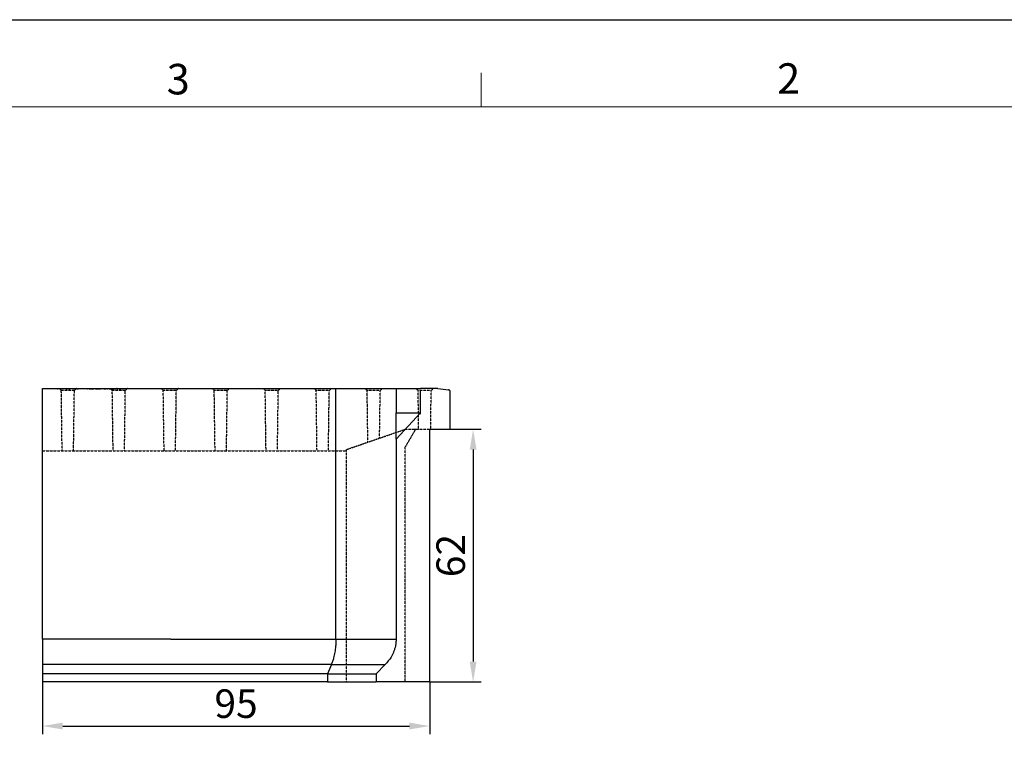
# Model space of a CAD drawing. Units: millimetres. Extents: x 0 to 8978, y 0 to 6348.
# Drawn here: x 4853 to 7268, y 4546 to 6348 of the extents above; entities that cross this region are included whole.
import ezdxf

# ---------------------------------------------------------------- set-up
doc = ezdxf.new("R2010")
doc.units = ezdxf.units.MM
doc.linetypes.add('GESTRICHELT', pattern=[0.75, 0.5, -0.25])
doc.layers.add('BEMASS', color=3, linetype='Continuous', lineweight=13)
doc.layers.add('Bordo (ISO)', color=7, linetype='Continuous', lineweight=70)
doc.layers.add('VERDECKT', color=2, linetype='GESTRICHELT')
doc.styles.add('BEMSTIL', font='isocp3.shx', dxfattribs={"width": 0.8})
doc.styles.add('Testo nota (ISO)', font='tahoma.ttf')
doc.dimstyles.new('BEMASS', dxfattribs={"dimscale": 10, "dimtxt": 3.5, "dimasz": 2.5, "dimexe": 1, "dimexo": 0, "dimgap": 1, "dimtad": 1, "dimdec": 0, "dimtxsty": 'BEMSTIL', "dimcen": 3, "dimclrd": 3, "dimclre": 3, "dimclrt": 2, "dimadec": 0, "dimazin": 0, "dimtfac": 0.875, "dimtdec": 0, "dimtmove": 0, "dimatfit": 0, "dimfxl": 0, "dimtolj": 1, "dimlwd": 25, "dimlwe": 25, "dimarcsym": 0})

# ---------------------------------------------------------------- blocks, each defined once
blk = doc.blocks.new('*D27')
at = {"layer": 'BEMASS', "color": 3, "lineweight": 25}
for p, q in [((4908.7, 4723.4), (4908.7, 4595.1)), ((5858.7, 4723.4), (5858.7, 4595.1)), ((4958.7, 4615.1), (5808.7, 4615.1))]:
    blk.add_line(p, q, dxfattribs=at)
at = {"layer": 'BEMASS', "color": 3}
for points in [[(4958.7, 4623.5), (4958.7, 4606.8), (4908.7, 4615.1)], [(5808.7, 4623.5), (5808.7, 4606.8), (5858.7, 4615.1)]]:
    blk.add_solid(points, dxfattribs=at)
at = {"layer": 'Defpoints', "color": 0}
for p in [(4908.7, 4723.4), (5858.7, 4723.4), (5858.7, 4615.1)]:
    blk.add_point(p, dxfattribs=at)
at = {"layer": 'BEMASS', "color": 2, "insert": (5383.7, 4670.1), "char_height": 70, "attachment_point": 5, "style": 'BEMSTIL'}
blk.add_mtext('\\A1;95', dxfattribs=at)
blk = doc.blocks.new('*D28')
at = {"layer": 'BEMASS', "color": 3, "lineweight": 25}
for p, q in [((5908.7, 5343.4), (5985, 5343.4)), ((5965, 5293.4), (5965, 4773.4)), ((5858.7, 4723.4), (5985, 4723.4))]:
    blk.add_line(p, q, dxfattribs=at)
at = {"layer": 'BEMASS', "color": 3}
for points in [[(5956.7, 5293.4), (5973.4, 5293.4), (5965, 5343.4)], [(5956.7, 4773.4), (5973.4, 4773.4), (5965, 4723.4)]]:
    blk.add_solid(points, dxfattribs=at)
at = {"layer": 'Defpoints', "color": 0}
for p in [(5908.7, 5343.4), (5858.7, 4723.4), (5965, 4723.4)]:
    blk.add_point(p, dxfattribs=at)
at = {"layer": 'BEMASS', "color": 2, "insert": (5910, 5033.4), "char_height": 70, "attachment_point": 5, "rotation": 90, "style": 'BEMSTIL'}
blk.add_mtext('\\A1;62', dxfattribs=at)
blk = doc.blocks.new('A$C354d0172')
at = {"color": 7, "linetype": 'Continuous', "lineweight": 30}
for p, q in [((0, -80), (0, 0)), ((0, 0), (720, 0)), ((720, 0), (867.5, 0)), ((720, -80), (720, 0)), ((867.5, 0), (867.5, -60)), ((867.5, 0), (927.5, 0)), ((970, 0), (927.5, 0)), ((970, 0), (995.6, -3)), ((927.5, -63), (927.5, -3)), ((1000, -100), (1000, -7.9)), ((867.5, -124), (927.5, -60)), ((867.5, -60), (927.5, -60)), ((867.5, -124), (867.5, -60)), ((0, -86.6), (0, -80)), ((0, -345), (0, -86.6)), ((720, -86.8), (720, -80)), ((720, -345), (720, -86.8)), ((950, -720), (950, -100)), ((950, -100), (1000, -100)), ((867.5, -124), (867.5, -345)), ((0, -615), (0, -345)), ((720, -615), (720, -345)), ((867.5, -345), (867.5, -615)), ((314.7, -615), (0, -615)), ((314.7, -615), (720, -615)), ((720, -615), (867.5, -615)), ((0, -677.6), (0, -700)), ((708.7, -677.6), (0, -677.6)), ((699.4, -700), (0, -700)), ((0, -700), (0, -720)), ((708.7, -677.6), (699.4, -700)), ((699.4, -700), (699.4, -720)), ((699.4, -700), (818.2, -700)), ((708.7, -677.6), (840.4, -677.6)), ((840.4, -677.6), (818.2, -700)), ((818.2, -700), (818.2, -720)), ((699.4, -720), (0, -720)), ((699.4, -720), (818.2, -720)), ((950, -720), (818.2, -720))]:
    blk.add_line(p, q, dxfattribs=at)
blk.add_arc((995, -7.9), 5, 0, 83.4, dxfattribs=at)
for points, knots in [([(0, -615), (0, -620.7), (0, -626.3), (0, -637.4), (0, -642.8), (0, -653.6), (0, -658.7), (0, -668.5), (0, -673.2), (0, -677.6)], [0, 0, 0, 0, 0.25, 0.25, 0.5, 0.5, 0.75, 0.75, 1, 1, 1, 1]), ([(720, -615), (720, -617.9), (719.9, -623.7), (719.3, -632), (718.4, -639.8), (717.3, -647.1), (715.9, -654.2), (714.1, -661.8), (711.7, -669.8), (709.7, -675), (708.7, -677.6)], [0, 0, 0, 0, 0.126155, 0.253521, 0.363722, 0.474695, 0.588036, 0.702163, 0.850284, 1, 1, 1, 1]), ([(867.5, -615), (867.4, -617.9), (867.2, -623.7), (865.9, -631.8), (863.9, -639.2), (861.5, -646), (858.6, -652.6), (855.3, -658.6), (851.8, -663.9), (848.3, -668.7), (844.5, -673.3), (841.8, -676.2), (840.4, -677.6)], [0, 0, 0, 0, 0.124027, 0.249488, 0.350656, 0.452543, 0.556583, 0.661315, 0.745221, 0.82944, 0.914576, 1, 1, 1, 1])]:
    blk.add_open_spline(points, degree=3, knots=knots, dxfattribs=at)
at = {"layer": 'VERDECKT'}
for p, q in [((34.4, -1.2), (34, 0)), ((37.1, -1.2), (37.5, 0)), ((40.4, -1.2), (40, 0)), ((40.7, -1.2), (40, 0)), ((41.5, 0), (46.5, -5)), ((43.1, -1.2), (43.5, 0)), ((43.4, -0.2), (43.5, 0)), ((46.8, -1.2), (46.8, 0)), ((46.8, -1.2), (46.8, 0)), ((50.4, -1.2), (50, 0)), ((53.1, -1.2), (53.5, 0)), ((55.6, 0), (55.7, -0.2)), ((58.4, -1.2), (58, 0)), ((59.1, 0), (58.4, -1.2)), ((60.8, -1.2), (61.2, 0)), ((61.8, -1.2), (62.1, 0)), ((67.8, -1.2), (66.9, 0)), ((67.8, -1.2), (67.1, 0)), ((68.8, -1.2), (69.1, 0)), ((70, -1.2), (70.7, 0)), ((72.4, -1.2), (72, 0)), ((75.6, -1.2), (76, 0)), ((77.7, -1.2), (78, 0)), ((83.5, 0), (78.5, -5)), ((81.1, -1.2), (81.1, 0)), ((81.7, -1.2), (81.7, 0)), ((82.1, -1.2), (82.1, 0)), ((85.2, -1.2), (84.8, 0)), ((88.1, -1.2), (88.5, 0)), ((92.2, -1.2), (91.6, 0)), ((94.4, -1.2), (95.1, 0)), ((101.8, -1.2), (102.3, 0)), ((102.6, -1.2), (101.8, 0)), ((102.7, -1.2), (103.1, 0)), ((105.4, -1.2), (105.4, 0)), ((105.6, -1.2), (105.6, 0)), ((105.7, -1.2), (105.7, 0)), ((106.1, -1.2), (106.1, 0)), ((108, 0), (108.7, -1.2)), ((111.6, 0), (110.9, -1.2)), ((117.8, -1.2), (118.3, 0)), ((118.6, -1.2), (117.8, 0)), ((118.7, -1.2), (119.1, 0)), ((121.4, -1.2), (121.4, 0)), ((121.6, -1.2), (121.6, 0)), ((121.7, -1.2), (121.7, 0)), ((122.1, -1.2), (122.1, 0)), ((133.2, -1.2), (132.8, 0)), ((135.6, -1.2), (136, 0)), ((136.5, -1.2), (136.9, 0)), ((143.5, -1.2), (143.9, 0)), ((150.7, -1.2), (150.3, 0)), ((153.3, -1.2), (153.8, 0)), ((157.6, -1.2), (157.8, 0)), ((164.2, -1.2), (163.8, 0)), ((166.5, 0), (171.5, -5)), ((166.8, -1.2), (167.3, 0)), ((168.5, -1.2), (168.8, 0)), ((175.2, -1.2), (174.9, 0)), ((176.7, -1.2), (176.2, 0)), ((178, -1.2), (178, 0)), ((179.3, -1.2), (179.8, 0)), ((194.4, -1.2), (194, 0)), ((197.3, -1.2), (197.8, 0)), ((208.5, 0), (203.5, -5)), ((291.5, 0), (296.5, -5)), ((333.5, 0), (328.5, -5)), ((416.5, 0), (421.5, -5)), ((458.5, 0), (453.5, -5)), ((541.5, 0), (546.5, -5)), ((583.5, 0), (578.5, -5)), ((666.5, 0), (671.5, -5)), ((708.5, 0), (703.5, -5)), ((791.5, 0), (796.5, -5)), ((833.5, 0), (828.5, -5)), ((916.5, 0), (921.5, -5)), ((958.5, 0), (953.5, -5)), ((49.6, -1.2), (40.7, -1.2)), ((78.5, -5), (46.5, -5)), ((48.5, -152.8), (46.5, -5)), ((58.4, -1.2), (49.6, -1.2)), ((58.4, -1.2), (58.4, -1.2)), ((60.8, -1.2), (67.8, -1.2)), ((84.1, -1.2), (67.8, -1.2)), ((76.5, -152.7), (78.5, -5)), ((84.1, -1.2), (86, -1.2)), ((110.9, -1.2), (92.2, -1.2)), ((132, -1.2), (133.2, -1.2)), ((135.6, -1.2), (142.6, -1.2)), ((142.5, -1.2), (141.7, 0)), ((168.5, -1.2), (176.7, -1.2)), ((203.5, -5), (171.5, -5)), ((173.5, -152.3), (171.5, -5)), ((184.9, -1.2), (195.4, -1.2)), ((185.1, -1.2), (185.2, -1.2)), ((201.5, -152.2), (203.5, -5)), ((328.5, -5), (296.5, -5)), ((298.5, -151.8), (296.5, -5)), ((326.5, -151.7), (328.5, -5)), ((453.5, -5), (421.5, -5)), ((423.5, -151.3), (421.5, -5)), ((451.5, -151.2), (453.5, -5)), ((578.5, -5), (546.5, -5)), ((548.5, -150.8), (546.5, -5)), ((576.5, -150.7), (578.5, -5)), ((703.5, -5), (671.5, -5)), ((673.5, -150.3), (671.5, -5)), ((701.5, -150.2), (703.5, -5)), ((828.5, -5), (796.5, -5)), ((798.2, -131.6), (796.5, -5)), ((826.9, -121.8), (828.5, -5)), ((953.5, -5), (921.5, -5)), ((922.8, -100), (921.5, -5)), ((952.2, -100), (953.5, -5)), ((745, -150), (890, -100)), ((890, -100), (950, -100)), ((0, -153), (745, -153))]:
    blk.add_line(p, q, dxfattribs=at)
at = {"layer": 'VERDECKT', "flags": 128}
for points in [[(36.3, -1.2), (36.5, -0.6), (36.7, 0)], [(36.3, -1.2), (36.4, -0.8), (36.5, -0.5), (36.7, 0)], [(41.4, -1.2), (41.2, -0.6), (41, 0)], [(41.6, -1.2), (41.4, -0.6), (41.2, 0)], [(46.7, -1.2), (46.7, -0.8), (46.7, -0.5), (46.7, 0)], [(46.8, -1.2), (46.8, -0.8), (46.8, -0.5), (46.8, 0)], [(52.3, -1.2), (52.5, -0.6), (52.7, 0)], [(52.3, -1.2), (52.4, -0.8), (52.5, -0.5), (52.7, 0)], [(55.6, -1.2), (55.5, -0.7), (55.2, 0)], [(57.2, -1.2), (57.2, -0.8), (57.2, -0.5), (57.2, 0)], [(57.4, -1.2), (57.4, -0.7), (57.4, 0)], [(59.6, -1.2), (59.6, -0.7), (59.6, 0)], [(60, -1.2), (60, -0.6), (60, 0)], [(67.9, -1.2), (67.9, -0.6), (67.9, 0)], [(69.9, -1.2), (70.2, -0.6), (70.4, 0)], [(75.2, -1.2), (75.1, -0.8), (75, -0.5), (74.9, 0)], [(75.3, -1.2), (75.2, -0.6), (75, 0)], [(80.9, -1.2), (80.9, -0.8), (80.9, -0.5), (80.9, 0)], [(86, -1.2), (86, -0.7), (86, 0)], [(86.2, -1.2), (86.2, -0.7), (86.2, 0)], [(99.2, -1.2), (99.1, -0.8), (98.9, -0.5), (98.8, 0)], [(100.1, -1.2), (100, -0.8), (99.8, -0.5), (99.7, 0)], [(105.3, -1.2), (105.3, -0.8), (105.3, -0.5), (105.3, 0)], [(105.6, -1.2), (105.6, -0.8), (105.6, -0.5), (105.6, 0)], [(106.6, -1.2), (106.6, -0.8), (106.6, -0.4), (106.6, 0)], [(107, -1.2), (107, -0.8), (107, -0.4), (107, 0)], [(108.1, -1.2), (108.2, -0.8), (108.3, -0.4), (108.5, 0)], [(110.2, -1.2), (110.2, -0.9), (110.2, -0.5), (110.2, 0)], [(110.4, -1.2), (110.4, -0.8), (110.4, -0.4), (110.4, 0)], [(111.1, -1.2), (111.3, -0.8), (111.4, -0.4), (111.6, 0)], [(111.7, -1.2), (111.9, -0.7), (112.1, 0)], [(115.2, -1.2), (115.1, -0.8), (114.9, -0.5), (114.8, 0)], [(116.1, -1.2), (116, -0.8), (115.8, -0.5), (115.7, 0)], [(121.3, -1.2), (121.3, -0.8), (121.3, -0.5), (121.3, 0)], [(121.6, -1.2), (121.6, -0.8), (121.6, -0.5), (121.6, 0)], [(122.6, -1.2), (122.6, -0.8), (122.6, -0.4), (122.6, 0)], [(123, -1.2), (123, -0.8), (123, -0.4), (123, 0)], [(124.1, -1.2), (124.2, -0.8), (124.3, -0.4), (124.5, 0)], [(126.2, -1.2), (126.2, -0.9), (126.2, -0.5), (126.2, 0)], [(126.4, -1.2), (126.4, -0.8), (126.4, -0.4), (126.4, 0)], [(127.1, -1.2), (127.3, -0.8), (127.4, -0.4), (127.6, 0)], [(127.7, -1.2), (127.9, -0.7), (128.1, 0)], [(130.4, -1.2), (130.2, -0.7), (129.9, 0)], [(132, -1.2), (131.9, -0.8), (131.9, -0.5), (131.9, 0)], [(132.2, -1.2), (132.2, -0.7), (132.2, 0)], [(134.4, -1.2), (134.4, -0.7), (134.4, 0)], [(134.7, -1.2), (134.7, -0.6), (134.7, 0)], [(142.6, -1.2), (142.6, -0.6), (142.6, 0)], [(144.7, -1.2), (144.9, -0.6), (145.1, 0)], [(151.8, -1.2), (151.8, -0.8), (151.8, -0.4), (151.8, 0)], [(152, -1.2), (152, -0.7), (152, 0)], [(158.3, -1.2), (158.3, -0.8), (158.3, -0.5), (158.3, 0)], [(165.5, -1.2), (165.5, -0.7), (165.5, 0)], [(165.8, -1.2), (165.8, -0.6), (165.8, 0)], [(177.5, -1.2), (177.5, -0.6), (177.5, 0)], [(183.5, -1.2), (183.3, -0.8), (183.2, -0.4), (183, 0)], [(183.8, -1.2), (183.6, -0.8), (183.5, -0.4), (183.3, 0)], [(184.5, -1.2), (184.4, -0.8), (184.2, -0.4), (184.1, 0)], [(184.9, -1.2), (184.9, -0.8), (184.9, -0.4), (184.9, 0)], [(184.9, -1.2), (184.9, -0.8), (184.9, -0.4), (184.9, 0)], [(185.2, -1.2), (185.2, -0.8), (185.2, -0.4), (185.2, 0)], [(185.2, -1.2), (185.2, -0.7), (185.2, -0.4), (185.2, 0)], [(185.9, -1.2), (185.9, -0.7), (185.9, 0)], [(185.9, -1.2), (185.9, -0.8), (185.9, -0.4), (185.9, 0)], [(195.4, -1.2), (195.4, -0.7), (195.5, 0)], [(195.4, -1.2), (195.5, -0.6), (195.5, 0)]]:
    blk.add_lwpolyline(points, dxfattribs=at)
at = {"layer": 'VERDECKT'}
for points in [[(40.7, -1.2), (40.5, -0.8), (40.2, -0.4), (40, 0)], [(42.8, -1.2), (43, -0.8), (43.3, -0.4), (43.5, 0)], [(43.3, -1.2), (43.5, -0.8), (43.7, -0.4), (43.9, 0)], [(43.8, -1.2), (44.1, -0.8), (44.4, -0.4), (44.7, 0)], [(49.6, -1.2), (49.6, -0.8), (49.6, -0.4), (49.6, 0)], [(55.3, -1.2), (55, -0.8), (54.7, -0.4), (54.4, 0)], [(55.8, -1.2), (55.6, -0.8), (55.4, -0.4), (55.3, 0)], [(56.3, -1.2), (56.1, -0.8), (55.9, -0.4), (55.6, 0)], [(58.4, -1.2), (58.7, -0.8), (58.9, -0.4), (59.1, 0)], [(82.3, -1.2), (82.3, -0.8), (82.3, -0.4), (82.2, 0)], [(84.1, -1.2), (84.4, -0.8), (84.8, -0.4), (85.1, 0)]]:
    blk.add_open_spline(points, degree=3, dxfattribs=at)
for points, knots in [([(109.3, -1.2), (109.2, -1.1), (109.2, -1), (109.2, -0.9), (109.1, -0.8), (109.1, -0.6), (109, -0.5), (109, -0.3), (108.9, -0.2), (108.9, 0)], [0, 0, 0, 0, 0.000286039, 0.000286039, 0.000286039, 0.000781776, 0.000781776, 0.000781776, 0.001277513, 0.001277513, 0.001277513, 0.001277513]), ([(109.7, -1.2), (109.6, -1.1), (109.6, -0.9), (109.5, -0.8), (109.5, -0.7), (109.4, -0.5), (109.4, -0.4), (109.3, -0.3), (109.3, -0.1), (109.3, 0)], [0, 0, 0, 0, 0.000404157, 0.000404157, 0.000404157, 0.000840622, 0.000840622, 0.000840622, 0.001277087, 0.001277087, 0.001277087, 0.001277087]), ([(125.3, -1.2), (125.2, -1.1), (125.2, -1), (125.2, -0.9), (125.1, -0.8), (125.1, -0.6), (125, -0.5), (125, -0.3), (124.9, -0.2), (124.9, 0)], [0, 0, 0, 0, 0.000286039, 0.000286039, 0.000286039, 0.000781776, 0.000781776, 0.000781776, 0.001277513, 0.001277513, 0.001277513, 0.001277513]), ([(125.7, -1.2), (125.6, -1.1), (125.6, -0.9), (125.5, -0.8), (125.5, -0.7), (125.4, -0.5), (125.4, -0.4), (125.3, -0.3), (125.3, -0.1), (125.3, 0)], [0, 0, 0, 0, 0.000404157, 0.000404157, 0.000404157, 0.000840622, 0.000840622, 0.000840622, 0.001277087, 0.001277087, 0.001277087, 0.001277087]), ([(159.2, -1.2), (159.3, -1.1), (159.3, -1), (159.4, -0.8), (159.4, -0.7), (159.5, -0.6), (159.5, -0.5), (159.6, -0.3), (159.6, -0.2), (159.7, 0)], [0, 0, 0, 0, 0.000392557, 0.000392557, 0.000392557, 0.000785114, 0.000785114, 0.000785114, 0.001277203, 0.001277203, 0.001277203, 0.001277203]), ([(179.1, -1.2), (179.2, -1), (179.3, -0.8), (179.3, -0.6), (179.4, -0.4), (179.5, -0.2), (179.5, 0)], [0, 0, 0, 0, 0.000638619, 0.000638619, 0.000638619, 0.001277238, 0.001277238, 0.001277238, 0.001277238]), ([(36.3, -1.2), (36.4, -1.2), (36.4, -1.2), (36.5, -1.2), (36.5, -1.2), (36.6, -1.2), (36.6, -1.2), (36.6, -1.2), (36.7, -1.2), (36.7, -1.2), (36.8, -1.2), (36.8, -1.2), (36.9, -1.2), (36.9, -1.2), (37, -1.2), (37, -1.2), (37, -1.2), (37, -1.2), (37, -1.2), (37.1, -1.2), (37.1, -1.2), (37.1, -1.2)], [0.0027381, 0.0027381, 0.0027381, 0.0027381, 0.0625, 0.0625, 0.125, 0.125, 0.1875, 0.1875, 0.25, 0.25, 0.375, 0.375, 0.5, 0.5, 0.625, 0.625, 0.75, 0.75, 0.875, 0.875, 0.9994487, 0.9994487, 0.9994487, 0.9994487]), ([(58.4, -1.2), (58.4, -1.2), (58.4, -1.2), (58.5, -1.2), (58.5, -1.2), (58.5, -1.2), (58.5, -1.2), (58.5, -1.2), (58.6, -1.2), (58.7, -1.2), (58.8, -1.2), (58.8, -1.2), (58.9, -1.2), (59, -1.2), (59, -1.2), (59.2, -1.2), (59.3, -1.2), (59.4, -1.2), (59.5, -1.2), (59.6, -1.2)], [0.0023406, 0.0023406, 0.0023406, 0.0023406, 0.125, 0.125, 0.1875, 0.1875, 0.25, 0.25, 0.5, 0.5, 0.5625, 0.5625, 0.625, 0.625, 0.75, 0.75, 0.875, 0.875, 0.9921189, 0.9921189, 0.9921189, 0.9921189]), ([(59.6, -1.2), (59.7, -1.2), (59.8, -1.2), (60, -1.2), (60.1, -1.2), (60.2, -1.2), (60.3, -1.2), (60.4, -1.2), (60.5, -1.2), (60.6, -1.2), (60.6, -1.2), (60.6, -1.2), (60.6, -1.2), (60.7, -1.2), (60.7, -1.2), (60.8, -1.2), (60.8, -1.2), (60.8, -1.2), (60.8, -1.2), (60.8, -1.2), (60.8, -1.2), (60.8, -1.2)], [0.0078792, 0.0078792, 0.0078792, 0.0078792, 0.125, 0.125, 0.25, 0.25, 0.375, 0.375, 0.5, 0.5, 0.5625, 0.5625, 0.625, 0.625, 0.75, 0.75, 0.8125, 0.8125, 0.875, 0.875, 0.9978011, 0.9978011, 0.9978011, 0.9978011]), ([(86, -1.2), (86.1, -1.2), (86.2, -1.2), (86.4, -1.2), (86.4, -1.2), (86.6, -1.2), (86.7, -1.2), (86.8, -1.2), (86.9, -1.2), (87.1, -1.2), (87.1, -1.2), (87.3, -1.2), (87.3, -1.2), (87.5, -1.2), (87.5, -1.2), (87.6, -1.2), (87.7, -1.2), (87.7, -1.2), (87.8, -1.2), (87.8, -1.2), (87.8, -1.2), (87.9, -1.2), (87.9, -1.2), (87.9, -1.2), (87.9, -1.2), (88, -1.2), (88, -1.2), (88, -1.2), (88, -1.2), (88.1, -1.2), (88.1, -1.2), (88.1, -1.2)], [0.0008205, 0.0008205, 0.0008205, 0.0008205, 0.0625, 0.0625, 0.125, 0.125, 0.1875, 0.1875, 0.25, 0.25, 0.3125, 0.3125, 0.375, 0.375, 0.4375, 0.4375, 0.5, 0.5, 0.5625, 0.5625, 0.59375, 0.59375, 0.625, 0.625, 0.6875, 0.6875, 0.75, 0.75, 0.875, 0.875, 0.999209, 0.999209, 0.999209, 0.999209]), ([(111.2, -1.2), (111.2, -1.2), (111.6, -1.2), (111.6, -1.2), (111.7, -1.2)], [0, 0, 0, 0, 0.042501, 1, 1, 1, 1]), ([(115.2, -1.2), (115.2, -1.2), (115.2, -1.2), (115.2, -1.2), (115.2, -1.2), (115.2, -1.2), (115.2, -1.2), (115.3, -1.2), (115.3, -1.2), (115.3, -1.2), (115.4, -1.2), (115.4, -1.2), (115.4, -1.2), (115.5, -1.2), (115.5, -1.2), (115.6, -1.2), (115.7, -1.2), (115.8, -1.2), (115.9, -1.2), (116.1, -1.2), (116.2, -1.2), (116.4, -1.2), (116.6, -1.2), (116.8, -1.2), (117, -1.2), (117.3, -1.2), (117.4, -1.2), (117.8, -1.2), (117.9, -1.2), (118.3, -1.2), (118.5, -1.2), (118.8, -1.2), (119, -1.2), (119.4, -1.2), (119.6, -1.2), (119.9, -1.2), (120, -1.2), (120.2, -1.2), (120.3, -1.2), (120.5, -1.2), (120.6, -1.2), (120.8, -1.2), (120.9, -1.2), (121.2, -1.2), (121.4, -1.2), (121.6, -1.2)], [0.001127, 0.001127, 0.001127, 0.001127, 0.03125, 0.03125, 0.0625, 0.0625, 0.09375, 0.09375, 0.125, 0.125, 0.15625, 0.15625, 0.1875, 0.1875, 0.21875, 0.21875, 0.25, 0.25, 0.3125, 0.3125, 0.375, 0.375, 0.4375, 0.4375, 0.5, 0.5, 0.5625, 0.5625, 0.625, 0.625, 0.6875, 0.6875, 0.75, 0.75, 0.8125, 0.8125, 0.84375, 0.84375, 0.875, 0.875, 0.90625, 0.90625, 0.9375, 0.9375, 0.9990069, 0.9990069, 0.9990069, 0.9990069]), ([(121.6, -1.2), (121.8, -1.2), (122, -1.2), (122.2, -1.2), (122.3, -1.2), (122.5, -1.2), (122.6, -1.2), (122.8, -1.2), (123, -1.2), (123.4, -1.2), (123.5, -1.2), (124, -1.2), (124.4, -1.2), (124.8, -1.2), (125, -1.2), (125.3, -1.2), (125.4, -1.2), (125.7, -1.2), (125.9, -1.2), (126.1, -1.2), (126.2, -1.2), (126.5, -1.2), (126.6, -1.2), (126.8, -1.2), (126.9, -1.2), (127.1, -1.2), (127.1, -1.2), (127.2, -1.2), (127.2, -1.2), (127.3, -1.2), (127.3, -1.2), (127.4, -1.2), (127.4, -1.2), (127.5, -1.2), (127.5, -1.2), (127.6, -1.2), (127.6, -1.2), (127.6, -1.2), (127.7, -1.2), (127.7, -1.2), (127.7, -1.2), (127.7, -1.2), (127.7, -1.2), (127.7, -1.2)], [0.0011207, 0.0011207, 0.0011207, 0.0011207, 0.0625, 0.0625, 0.09375, 0.09375, 0.125, 0.125, 0.1875, 0.1875, 0.25, 0.25, 0.375, 0.375, 0.4375, 0.4375, 0.5, 0.5, 0.5625, 0.5625, 0.625, 0.625, 0.6875, 0.6875, 0.75, 0.75, 0.78125, 0.78125, 0.8125, 0.8125, 0.84375, 0.84375, 0.875, 0.875, 0.90625, 0.90625, 0.9375, 0.9375, 0.953125, 0.953125, 0.96875, 0.96875, 0.9974772, 0.9974772, 0.9974772, 0.9974772]), ([(130.4, -1.2), (130.4, -1.2), (130.4, -1.2), (130.4, -1.2), (130.4, -1.2), (130.5, -1.2), (130.5, -1.2), (130.5, -1.2), (130.6, -1.2), (130.6, -1.2), (130.7, -1.2), (130.8, -1.2), (130.9, -1.2), (131.1, -1.2), (131.2, -1.2), (131.4, -1.2), (131.4, -1.2), (131.5, -1.2), (131.6, -1.2), (131.7, -1.2), (131.8, -1.2), (132, -1.2)], [0.0065882, 0.0065882, 0.0065882, 0.0065882, 0.125, 0.125, 0.25, 0.25, 0.3125, 0.3125, 0.375, 0.375, 0.5, 0.5, 0.625, 0.625, 0.75, 0.75, 0.8125, 0.8125, 0.875, 0.875, 0.9979743, 0.9979743, 0.9979743, 0.9979743]), ([(133.2, -1.2), (133.2, -1.2), (133.2, -1.2), (133.2, -1.2), (133.2, -1.2), (133.2, -1.2), (133.2, -1.2), (133.3, -1.2), (133.4, -1.2), (133.5, -1.2), (133.5, -1.2), (133.6, -1.2), (133.6, -1.2), (133.7, -1.2), (133.8, -1.2), (133.9, -1.2), (134, -1.2), (134.2, -1.2), (134.3, -1.2), (134.4, -1.2)], [0.0023406, 0.0023406, 0.0023406, 0.0023406, 0.125, 0.125, 0.1875, 0.1875, 0.25, 0.25, 0.5, 0.5, 0.5625, 0.5625, 0.625, 0.625, 0.75, 0.75, 0.875, 0.875, 0.9921189, 0.9921189, 0.9921189, 0.9921189]), ([(134.4, -1.2), (134.5, -1.2), (134.6, -1.2), (134.7, -1.2), (134.8, -1.2), (135, -1.2), (135, -1.2), (135.2, -1.2), (135.2, -1.2), (135.3, -1.2), (135.3, -1.2), (135.4, -1.2), (135.4, -1.2), (135.4, -1.2), (135.5, -1.2), (135.5, -1.2), (135.5, -1.2), (135.5, -1.2), (135.5, -1.2), (135.6, -1.2), (135.6, -1.2), (135.6, -1.2)], [0.0078792, 0.0078792, 0.0078792, 0.0078792, 0.125, 0.125, 0.25, 0.25, 0.375, 0.375, 0.5, 0.5, 0.5625, 0.5625, 0.625, 0.625, 0.75, 0.75, 0.8125, 0.8125, 0.875, 0.875, 0.9978011, 0.9978011, 0.9978011, 0.9978011]), ([(142.6, -1.2), (142.8, -1.2), (142.9, -1.2), (143.1, -1.2), (143.2, -1.2), (143.3, -1.2), (143.4, -1.2), (143.6, -1.2), (143.7, -1.2), (143.9, -1.2), (144, -1.2), (144.2, -1.2), (144.2, -1.2), (144.3, -1.2), (144.3, -1.2), (144.4, -1.2), (144.5, -1.2), (144.6, -1.2), (144.6, -1.2), (144.7, -1.2), (144.7, -1.2), (144.7, -1.2)], [0.0018163, 0.0018163, 0.0018163, 0.0018163, 0.125, 0.125, 0.1875, 0.1875, 0.25, 0.25, 0.375, 0.375, 0.5, 0.5, 0.5625, 0.5625, 0.625, 0.625, 0.75, 0.75, 0.875, 0.875, 0.9940636, 0.9940636, 0.9940636, 0.9940636]), ([(150.7, -1.2), (150.7, -1.2), (150.7, -1.2), (150.7, -1.2), (150.7, -1.2), (150.8, -1.2), (150.8, -1.2), (150.9, -1.2), (150.9, -1.2), (151, -1.2), (151.1, -1.2), (151.2, -1.2), (151.2, -1.2), (151.3, -1.2), (151.3, -1.2), (151.5, -1.2), (151.6, -1.2), (151.7, -1.2), (151.7, -1.2), (151.8, -1.2), (151.8, -1.2), (151.9, -1.2), (151.9, -1.2), (152, -1.2)], [0.0013228, 0.0013228, 0.0013228, 0.0013228, 0.125, 0.125, 0.25, 0.25, 0.375, 0.375, 0.5, 0.5, 0.625, 0.625, 0.6875, 0.6875, 0.75, 0.75, 0.875, 0.875, 0.90625, 0.90625, 0.9375, 0.9375, 0.9932899, 0.9932899, 0.9932899, 0.9932899]), ([(152, -1.2), (152.1, -1.2), (152.2, -1.2), (152.4, -1.2), (152.5, -1.2), (152.7, -1.2), (152.7, -1.2), (152.9, -1.2), (153, -1.2), (153.1, -1.2), (153.1, -1.2), (153.2, -1.2), (153.2, -1.2), (153.3, -1.2), (153.3, -1.2), (153.3, -1.2), (153.3, -1.2), (153.3, -1.2), (153.3, -1.2), (153.3, -1.2)], [0.0077316, 0.0077316, 0.0077316, 0.0077316, 0.125, 0.125, 0.25, 0.25, 0.375, 0.375, 0.5, 0.5, 0.625, 0.625, 0.75, 0.75, 0.8125, 0.8125, 0.875, 0.875, 0.997673, 0.997673, 0.997673, 0.997673]), ([(153.3, -1.2), (153.5, -1.2), (153.8, -1.2), (154, -1.2), (154.4, -1.2), (154.7, -1.2), (155.4, -1.2), (155.8, -1.2), (156.3, -1.2), (156.5, -1.2), (156.8, -1.2), (157, -1.2), (157.3, -1.2), (157.4, -1.2), (157.5, -1.2), (157.6, -1.2), (157.7, -1.2), (157.7, -1.2), (157.9, -1.2), (157.9, -1.2), (158.1, -1.2), (158.2, -1.2), (158.3, -1.2)], [-0.166259, -0.166259, -0.166259, -0.166259, 0, 0, 0, 0.25, 0.25, 0.5, 0.5, 0.625, 0.625, 0.75, 0.75, 0.8125, 0.8125, 0.84375, 0.84375, 0.875, 0.875, 0.9375, 0.9375, 0.993949, 0.993949, 0.993949, 0.993949]), ([(158.3, -1.2), (158.3, -1.2), (158.3, -1.2), (158.4, -1.2), (158.4, -1.2), (158.5, -1.2), (158.6, -1.2), (158.7, -1.2), (158.8, -1.2), (159, -1.2), (159, -1.2), (159.1, -1.2), (159.1, -1.2), (159.2, -1.2), (159.2, -1.2), (159.2, -1.2), (159.2, -1.2), (159.2, -1.2)], [0.01418, 0.01418, 0.01418, 0.01418, 0.0625, 0.0625, 0.125, 0.125, 0.25, 0.25, 0.5, 0.5, 0.625, 0.625, 0.75, 0.75, 0.875, 0.875, 0.9903234, 0.9903234, 0.9903234, 0.9903234]), ([(164.2, -1.2), (164.2, -1.2), (164.2, -1.2), (164.2, -1.2), (164.2, -1.2), (164.2, -1.2), (164.2, -1.2), (164.3, -1.2), (164.3, -1.2), (164.4, -1.2), (164.5, -1.2), (164.6, -1.2), (164.6, -1.2), (164.7, -1.2), (164.7, -1.2), (164.8, -1.2), (164.9, -1.2), (165, -1.2), (165, -1.2), (165.1, -1.2), (165.2, -1.2), (165.3, -1.2), (165.4, -1.2), (165.5, -1.2), (165.7, -1.2), (165.8, -1.2)], [0.0014048, 0.0014048, 0.0014048, 0.0014048, 0.125, 0.125, 0.1875, 0.1875, 0.25, 0.25, 0.375, 0.375, 0.5, 0.5, 0.5625, 0.5625, 0.625, 0.625, 0.6875, 0.6875, 0.75, 0.75, 0.8125, 0.8125, 0.875, 0.875, 0.9952668, 0.9952668, 0.9952668, 0.9952668]), ([(165.8, -1.2), (166, -1.2), (166.1, -1.2), (166.4, -1.2), (166.5, -1.2), (166.7, -1.2), (166.8, -1.2), (166.9, -1.2), (166.9, -1.2), (167.1, -1.2), (167.1, -1.2), (167.2, -1.2), (167.3, -1.2), (167.4, -1.2), (167.4, -1.2), (167.5, -1.2), (167.6, -1.2), (167.7, -1.2), (167.8, -1.2), (168, -1.2), (168.1, -1.2), (168.3, -1.2), (168.4, -1.2), (168.5, -1.2)], [0.0044566, 0.0044566, 0.0044566, 0.0044566, 0.125, 0.125, 0.25, 0.25, 0.3125, 0.3125, 0.375, 0.375, 0.4375, 0.4375, 0.5, 0.5, 0.5625, 0.5625, 0.625, 0.625, 0.75, 0.75, 0.875, 0.875, 0.999206, 0.999206, 0.999206, 0.999206]), ([(176.7, -1.2), (176.7, -1.2), (176.7, -1.2), (176.7, -1.2), (176.7, -1.2), (176.8, -1.2), (176.8, -1.2), (176.9, -1.2), (176.9, -1.2), (177.1, -1.2), (177.1, -1.2), (177.2, -1.2), (177.3, -1.2), (177.3, -1.2), (177.4, -1.2), (177.5, -1.2), (177.5, -1.2), (177.6, -1.2), (177.6, -1.2), (177.7, -1.2), (177.7, -1.2), (177.8, -1.2), (177.8, -1.2), (177.9, -1.2), (177.9, -1.2), (178, -1.2)], [0.0023499, 0.0023499, 0.0023499, 0.0023499, 0.125, 0.125, 0.25, 0.25, 0.375, 0.375, 0.5, 0.5, 0.625, 0.625, 0.6875, 0.6875, 0.75, 0.75, 0.8125, 0.8125, 0.875, 0.875, 0.90625, 0.90625, 0.9375, 0.9375, 0.9931826, 0.9931826, 0.9931826, 0.9931826]), ([(178, -1.2), (178.1, -1.2), (178.1, -1.2), (178.2, -1.2), (178.2, -1.2), (178.3, -1.2), (178.3, -1.2), (178.4, -1.2), (178.5, -1.2), (178.6, -1.2), (178.7, -1.2), (178.7, -1.2), (178.8, -1.2), (178.9, -1.2), (178.9, -1.2), (179, -1.2), (179, -1.2), (179.1, -1.2), (179.1, -1.2), (179.2, -1.2), (179.2, -1.2), (179.3, -1.2), (179.3, -1.2), (179.3, -1.2), (179.3, -1.2), (179.3, -1.2), (179.3, -1.2), (179.3, -1.2)], [0.0067825, 0.0067825, 0.0067825, 0.0067825, 0.0625, 0.0625, 0.09375, 0.09375, 0.125, 0.125, 0.25, 0.25, 0.3125, 0.3125, 0.375, 0.375, 0.4375, 0.4375, 0.5, 0.5, 0.625, 0.625, 0.75, 0.75, 0.8125, 0.8125, 0.875, 0.875, 0.9978176, 0.9978176, 0.9978176, 0.9978176]), ([(183.5, -1.2), (183.5, -1.2), (183.5, -1.2), (183.5, -1.2), (183.5, -1.2), (183.5, -1.2), (183.5, -1.2), (183.5, -1.2), (183.5, -1.2), (183.5, -1.2), (183.5, -1.2), (183.6, -1.2), (183.6, -1.2), (183.6, -1.2), (183.6, -1.2), (183.7, -1.2), (183.8, -1.2), (183.9, -1.2), (184, -1.2), (184.1, -1.2), (184.2, -1.2), (184.4, -1.2), (184.5, -1.2), (184.7, -1.2), (184.8, -1.2), (184.9, -1.2)], [0.0060719, 0.0060719, 0.0060719, 0.0060719, 0.0625, 0.0625, 0.09375, 0.09375, 0.125, 0.125, 0.1875, 0.1875, 0.25, 0.25, 0.3125, 0.3125, 0.375, 0.375, 0.5, 0.5, 0.625, 0.625, 0.75, 0.75, 0.875, 0.875, 0.9969638, 0.9969638, 0.9969638, 0.9969638]), ([(184.5, -1.2), (184.5, -1.2), (184.6, -1.2), (184.7, -1.2), (184.8, -1.2), (184.8, -1.2)], [0, 0, 0, 0, 0.537751, 0.939042, 1, 1, 1, 1]), ([(195.4, -1.2), (195.6, -1.2), (195.8, -1.2), (196, -1.2), (196, -1.2), (196.2, -1.2), (196.2, -1.2), (196.4, -1.2), (196.5, -1.2), (196.7, -1.2), (196.7, -1.2), (196.8, -1.2), (196.9, -1.2), (197, -1.2), (197, -1.2), (197.2, -1.2), (197.2, -1.2), (197.3, -1.2), (197.3, -1.2), (197.3, -1.2), (197.3, -1.2), (197.3, -1.2)], [0.0016936, 0.0016936, 0.0016936, 0.0016936, 0.125, 0.125, 0.1875, 0.1875, 0.25, 0.25, 0.375, 0.375, 0.4375, 0.4375, 0.5, 0.5, 0.625, 0.625, 0.75, 0.75, 0.875, 0.875, 0.9981044, 0.9981044, 0.9981044, 0.9981044]), ([(915, -100), (913.6, -102.4), (912.1, -105.1), (909.4, -109.6), (908.5, -111.2), (907, -113.8), (906.5, -114.6), (905.5, -116.4), (905, -117.4), (902.3, -122), (900, -126), (896.4, -132.2), (895.1, -134.4), (892.6, -138.8), (891.3, -141), (890, -143.3)], [0, 0, 0, 0, 0.25, 0.25, 0.375, 0.375, 0.4375, 0.4375, 0.5, 0.5, 0.75, 0.75, 0.875, 0.875, 1, 1, 1, 1]), ([(890, -720), (890, -332.2), (890, -317.9), (890, -295.9), (890, -273.4), (890, -251.1), (890, -229.2), (890, -208.2), (890, -188.3), (890, -170), (890, -155.1), (890, -146.6), (890, -143.3)], [0.5445217, 0.5445217, 0.5445217, 0.5445217, 0.5718184, 0.6003639, 0.6289093, 0.6574547, 0.6860002, 0.7145456, 0.7430911, 0.7716365, 0.8001819, 0.8204108, 0.8204108, 0.8204108, 0.8204108]), ([(745, -150), (745, -152.7), (745, -158.4), (745, -167.8), (745, -177.9), (745, -188.7), (745, -200.2), (745, -212.2), (745, -224.8), (745, -237.9), (745, -251.6), (745, -265.8), (745, -280.5), (745, -295.7), (745, -311.5), (745, -327.7), (745, -344.3), (745, -355.5), (745, -720)], [0.543273, 0.543273, 0.543273, 0.543273, 0.5718184, 0.6003639, 0.6289093, 0.6574547, 0.6860002, 0.7145456, 0.7430911, 0.7716365, 0.8001819, 0.8287274, 0.8572728, 0.8858182, 0.9143637, 0.9429091, 0.9714546, 0.9985514, 0.9985514, 0.9985514, 0.9985514])]:
    blk.add_open_spline(points, degree=3, knots=knots, dxfattribs=at)
blk = doc.blocks.new('Bordi Bordo di default')
at = {"layer": 'Bordo (ISO)', "lineweight": 0}
blk.add_line((280, 287), (280, 290.9), dxfattribs=at)
at = {"layer": 'Bordo (ISO)', "lineweight": 0, "flags": 128}
blk.add_lwpolyline([(10, 10), (10, 287), (410, 287), (410, 10), (10, 10)], dxfattribs=at)
at = {"layer": 'Bordo (ISO)', "lineweight": 0, "char_height": 3.5, "attachment_point": 7, "style": 'Testo nota (ISO)'}
for s, insert in [('3', (243.91, 287.33)), ('2', (313.94, 287.4))]:
    blk.add_mtext(s, dxfattribs=dict(at, insert=insert))
blk = doc.blocks.new('10')
blk.add_lwpolyline([(0, 2970), (4200, 2970), (4200, 0), (0, 0)], close=True)
at = {"xscale": 10, "yscale": 10, "zscale": 10}
blk.add_blockref('Bordi Bordo di default', (0, 0), dxfattribs=at)

msp = doc.modelspace()

# ---------------------------------------------------------------- block references
at = {"xscale": 2.1375, "yscale": 2.1375, "zscale": 2.1375}
msp.add_blockref('10', (0, 0), dxfattribs=at)
at = {"layer": 'VERDECKT'}
msp.add_blockref('A$C354d0172', (4908.7, 5443.4), dxfattribs=at)

# ---------------------------------------------------------------- dimensions: what is measured, and where the dimension line sits
at = {"layer": 'BEMASS'}
dim = msp.add_linear_dim(base=(5965, 4723.4), p1=(5908.7, 5343.4), p2=(5858.7, 4723.4), angle=90, dimstyle='BEMASS', override={"dimscale": 20, "dimlfac": 0.1}, dxfattribs=at)
dim.commit()
dim.dimension.update_dxf_attribs({"geometry": '*D28', "text_midpoint": (5910, 5033.4)})
dim = msp.add_linear_dim(base=(5858.7, 4615.1), p1=(4908.7, 4723.4), p2=(5858.7, 4723.4), dimstyle='BEMASS', override={"dimscale": 20, "dimlfac": 0.1}, dxfattribs=at)
dim.commit()
dim.dimension.update_dxf_attribs({"geometry": '*D27', "text_midpoint": (5383.7, 4670.1)})

doc.saveas('drawing.dxf')
